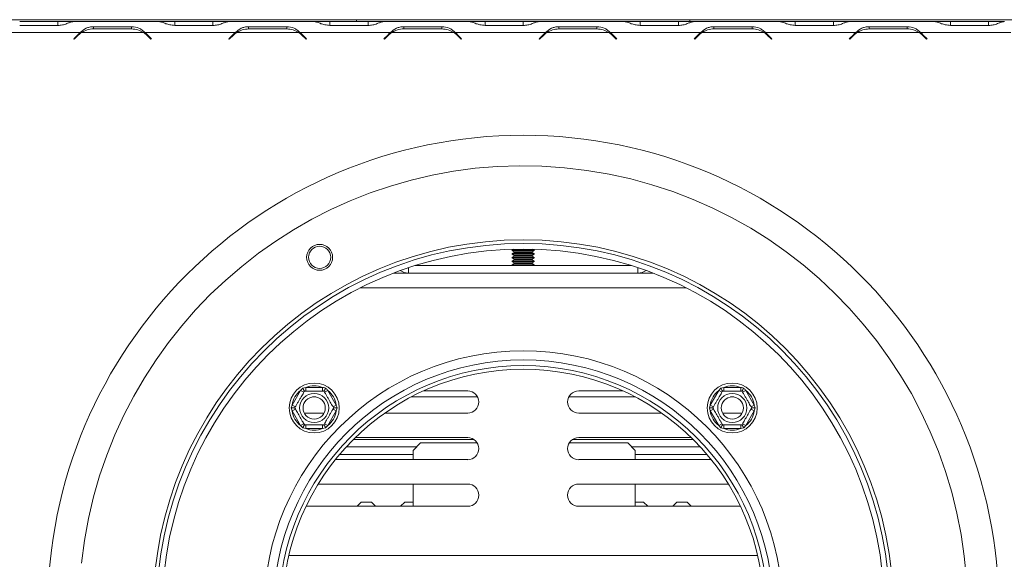
# Model space of a CAD drawing. Units: millimetres. Extents: x 5 to 267, y 7 to 206.
# Drawn here: x 76 to 93, y 54 to 63 of the extents above; entities that cross this region are included whole.
import ezdxf

# ---------------------------------------------------------------- set-up
doc = ezdxf.new("R2010")
doc.units = ezdxf.units.MM

msp = doc.modelspace()

# ---------------------------------------------------------------- linework, layer by layer
at = {"color": 7, "linetype": 'Continuous', "lineweight": 15}
for p, q in [((59.647, 62.94), (81.834, 62.94)), ((76.145, 62.909), (76.789, 62.909)), ((76.789, 62.843), (76.145, 62.843)), ((76.789, 62.909), (77.042, 62.909)), ((77.042, 62.909), (77.046, 62.909)), ((77.046, 62.909), (77.06, 62.909)), ((77.06, 62.909), (77.054, 62.909)), ((77.06, 62.909), (78.493, 62.909)), ((78.499, 62.909), (78.493, 62.909)), ((78.493, 62.909), (78.508, 62.909)), ((78.508, 62.909), (78.511, 62.909)), ((78.511, 62.909), (78.764, 62.909)), ((78.764, 62.909), (79.408, 62.909)), ((79.408, 62.843), (78.764, 62.843)), ((79.408, 62.909), (79.661, 62.909)), ((79.661, 62.909), (79.665, 62.909)), ((79.665, 62.909), (79.679, 62.909)), ((79.679, 62.909), (79.674, 62.909)), ((79.679, 62.909), (81.112, 62.909)), ((81.118, 62.909), (81.112, 62.909)), ((81.112, 62.909), (81.127, 62.909)), ((81.127, 62.909), (81.13, 62.909)), ((81.13, 62.909), (81.383, 62.909)), ((81.383, 62.909), (82.028, 62.909)), ((82.028, 62.843), (81.383, 62.843)), ((81.834, 62.909), (81.834, 62.94)), ((81.834, 62.94), (87.459, 62.94)), ((82.028, 62.909), (82.281, 62.909)), ((82.281, 62.909), (82.284, 62.909)), ((82.284, 62.909), (82.298, 62.909)), ((82.298, 62.909), (82.293, 62.909)), ((82.298, 62.909), (83.731, 62.909)), ((83.737, 62.909), (83.731, 62.909)), ((83.731, 62.909), (83.746, 62.909)), ((83.746, 62.909), (83.749, 62.909)), ((83.749, 62.909), (84.002, 62.909)), ((84.002, 62.909), (84.647, 62.909)), ((84.647, 62.843), (84.002, 62.843)), ((84.647, 62.909), (84.9, 62.909)), ((84.9, 62.909), (84.903, 62.909)), ((84.903, 62.909), (84.917, 62.909)), ((84.917, 62.909), (84.912, 62.909)), ((84.917, 62.909), (86.35, 62.909)), ((86.356, 62.909), (86.35, 62.909)), ((86.35, 62.909), (86.365, 62.909)), ((86.365, 62.909), (86.368, 62.909)), ((86.368, 62.909), (86.621, 62.909)), ((86.621, 62.909), (87.266, 62.909)), ((87.266, 62.843), (86.621, 62.843)), ((87.266, 62.909), (87.519, 62.909)), ((87.459, 62.94), (87.459, 62.909)), ((87.459, 62.94), (109.647, 62.94)), ((87.519, 62.909), (87.522, 62.909)), ((87.522, 62.909), (87.537, 62.909)), ((87.537, 62.909), (87.531, 62.909)), ((87.537, 62.909), (88.97, 62.909)), ((88.975, 62.909), (88.97, 62.909)), ((88.97, 62.909), (88.984, 62.909)), ((88.984, 62.909), (88.987, 62.909)), ((88.987, 62.909), (89.24, 62.909)), ((89.24, 62.909), (89.885, 62.909)), ((89.885, 62.843), (89.24, 62.843)), ((89.885, 62.909), (90.138, 62.909)), ((90.138, 62.909), (90.141, 62.909)), ((90.141, 62.909), (90.156, 62.909)), ((90.156, 62.909), (90.15, 62.909)), ((90.156, 62.909), (91.589, 62.909)), ((91.594, 62.909), (91.589, 62.909)), ((91.589, 62.909), (91.603, 62.909)), ((91.603, 62.909), (91.606, 62.909)), ((91.606, 62.909), (91.86, 62.909)), ((91.86, 62.909), (92.504, 62.909)), ((92.504, 62.843), (91.86, 62.843)), ((92.504, 62.909), (92.757, 62.909)), ((92.757, 62.909), (92.76, 62.909)), ((92.76, 62.909), (92.775, 62.909)), ((92.775, 62.909), (92.769, 62.909)), ((75.641, 62.721), (77.166, 62.721)), ((77.057, 62.618), (77.125, 62.686)), ((77.134, 62.678), (77.065, 62.609)), ((77.166, 62.721), (77.231, 62.745)), ((77.187, 62.721), (78.239, 62.721)), ((77.391, 62.821), (78.035, 62.821)), ((77.391, 62.784), (77.391, 62.821)), ((78.035, 62.784), (77.391, 62.784)), ((78.035, 62.784), (78.035, 62.821)), ((78.26, 62.721), (79.785, 62.721)), ((78.36, 62.609), (78.291, 62.678)), ((78.3, 62.686), (78.369, 62.618)), ((79.676, 62.618), (79.744, 62.686)), ((79.753, 62.678), (79.684, 62.609)), ((79.785, 62.721), (79.85, 62.745)), ((79.806, 62.721), (80.858, 62.721)), ((80.01, 62.821), (80.654, 62.821)), ((80.01, 62.784), (80.01, 62.821)), ((80.654, 62.784), (80.01, 62.784)), ((80.654, 62.784), (80.654, 62.821)), ((80.879, 62.721), (82.404, 62.721)), ((80.979, 62.609), (80.91, 62.678)), ((80.919, 62.686), (80.988, 62.618)), ((82.295, 62.618), (82.364, 62.686)), ((82.372, 62.678), (82.304, 62.609)), ((82.404, 62.721), (82.469, 62.745)), ((82.425, 62.721), (83.477, 62.721)), ((82.629, 62.821), (83.273, 62.821)), ((82.629, 62.784), (82.629, 62.821)), ((83.273, 62.784), (82.629, 62.784)), ((83.273, 62.784), (83.273, 62.821)), ((83.498, 62.721), (85.023, 62.721)), ((83.598, 62.609), (83.53, 62.678)), ((83.538, 62.686), (83.607, 62.618)), ((84.914, 62.618), (84.983, 62.686)), ((84.992, 62.678), (84.923, 62.609)), ((85.023, 62.721), (85.088, 62.745)), ((85.044, 62.721), (86.096, 62.721)), ((85.248, 62.821), (85.892, 62.821)), ((85.248, 62.784), (85.248, 62.821)), ((85.892, 62.784), (85.248, 62.784)), ((85.892, 62.784), (85.892, 62.821)), ((86.117, 62.721), (87.642, 62.721)), ((86.218, 62.609), (86.149, 62.678)), ((86.158, 62.686), (86.226, 62.618)), ((87.533, 62.618), (87.602, 62.686)), ((87.611, 62.678), (87.542, 62.609)), ((87.642, 62.721), (87.708, 62.745)), ((87.664, 62.721), (88.715, 62.721)), ((87.867, 62.821), (88.512, 62.821)), ((87.867, 62.784), (87.867, 62.821)), ((88.512, 62.784), (87.867, 62.784)), ((88.512, 62.784), (88.512, 62.821)), ((88.737, 62.721), (90.261, 62.721)), ((88.837, 62.609), (88.768, 62.678)), ((88.777, 62.686), (88.846, 62.618)), ((90.152, 62.618), (90.221, 62.686)), ((90.23, 62.678), (90.161, 62.609)), ((90.261, 62.721), (90.327, 62.745)), ((90.283, 62.721), (91.334, 62.721)), ((90.486, 62.821), (91.131, 62.821)), ((90.486, 62.784), (90.486, 62.821)), ((91.131, 62.784), (90.486, 62.784)), ((91.131, 62.784), (91.131, 62.821)), ((91.356, 62.721), (92.88, 62.721)), ((91.456, 62.609), (91.387, 62.678)), ((91.396, 62.686), (91.465, 62.618)), ((77.065, 62.609), (77.057, 62.618)), ((78.369, 62.618), (78.36, 62.609)), ((79.684, 62.609), (79.676, 62.618)), ((80.988, 62.618), (80.979, 62.609)), ((82.304, 62.609), (82.295, 62.618)), ((83.607, 62.618), (83.598, 62.609)), ((84.923, 62.609), (84.914, 62.618)), ((86.226, 62.618), (86.218, 62.609)), ((87.542, 62.609), (87.533, 62.618)), ((88.846, 62.618), (88.837, 62.609)), ((90.161, 62.609), (90.152, 62.618)), ((91.465, 62.618), (91.456, 62.609)), ((84.482, 59.063), (84.459, 59.049)), ((84.459, 59.049), (84.459, 59.042)), ((84.459, 59.049), (84.473, 59.049)), ((84.459, 59.042), (84.496, 59.02)), ((84.834, 59.042), (84.459, 59.042)), ((84.473, 59.049), (84.834, 59.049)), ((84.797, 59.02), (84.834, 59.042)), ((84.834, 59.049), (84.811, 59.063)), ((84.834, 59.042), (84.834, 59.049)), ((84.496, 59.008), (84.459, 58.987)), ((84.459, 58.987), (84.459, 58.979)), ((84.459, 58.987), (84.473, 58.987)), ((84.459, 58.979), (84.496, 58.958)), ((84.834, 58.979), (84.459, 58.979)), ((84.496, 58.946), (84.459, 58.924)), ((84.459, 58.924), (84.459, 58.917)), ((84.459, 58.924), (84.473, 58.924)), ((84.459, 58.917), (84.496, 58.895)), ((84.834, 58.917), (84.459, 58.917)), ((84.496, 58.883), (84.459, 58.862)), ((84.459, 58.862), (84.459, 58.854)), ((84.459, 58.862), (84.473, 58.862)), ((84.459, 58.854), (84.496, 58.833)), ((84.834, 58.854), (84.459, 58.854)), ((84.473, 58.987), (84.834, 58.987)), ((84.473, 58.924), (84.834, 58.924)), ((84.473, 58.862), (84.834, 58.862)), ((84.834, 58.987), (84.797, 59.008)), ((84.797, 58.958), (84.834, 58.979)), ((84.834, 58.924), (84.797, 58.946)), ((84.797, 58.895), (84.834, 58.917)), ((84.834, 58.862), (84.797, 58.883)), ((84.797, 58.833), (84.834, 58.854)), ((84.834, 58.979), (84.834, 58.987)), ((84.834, 58.917), (84.834, 58.924)), ((84.834, 58.854), (84.834, 58.862)), ((82.817, 58.784), (86.477, 58.784)), ((84.496, 58.821), (84.459, 58.799)), ((84.459, 58.799), (84.459, 58.792)), ((84.459, 58.799), (84.473, 58.799)), ((84.459, 58.792), (84.473, 58.784)), ((84.834, 58.792), (84.459, 58.792)), ((84.473, 58.799), (84.834, 58.799)), ((84.834, 58.799), (84.797, 58.821)), ((84.821, 58.784), (84.834, 58.792)), ((84.834, 58.792), (84.834, 58.799)), ((82.709, 58.659), (82.459, 58.659)), ((82.709, 58.659), (86.584, 58.659)), ((86.834, 58.659), (86.584, 58.659)), ((80.888, 56.676), (80.924, 56.714)), ((80.924, 56.714), (80.975, 56.726)), ((80.975, 56.726), (80.975, 56.664)), ((80.975, 56.726), (81.26, 56.726)), ((81.26, 56.726), (81.26, 56.664)), ((87.947, 56.676), (87.983, 56.714)), ((87.983, 56.714), (88.033, 56.726)), ((88.033, 56.726), (88.033, 56.664)), ((88.033, 56.726), (88.318, 56.726)), ((88.318, 56.726), (88.318, 56.664)), ((80.746, 56.429), (80.888, 56.676)), ((80.888, 56.676), (80.942, 56.645)), ((81.091, 56.565), (81.144, 56.565)), ((81.292, 56.645), (81.347, 56.676)), ((81.347, 56.676), (81.489, 56.429)), ((82.752, 56.565), (83.877, 56.565)), ((83.709, 56.668), (82.962, 56.668)), ((85.417, 56.565), (86.541, 56.565)), ((85.584, 56.668), (86.331, 56.668)), ((87.804, 56.429), (87.947, 56.676)), ((87.947, 56.676), (88.001, 56.645)), ((88.149, 56.565), (88.203, 56.565)), ((88.351, 56.645), (88.405, 56.676)), ((88.405, 56.676), (88.548, 56.429)), ((80.731, 56.379), (80.746, 56.429)), ((80.746, 56.329), (80.731, 56.379)), ((80.746, 56.429), (80.8, 56.398)), ((80.746, 56.329), (80.8, 56.361)), ((81.435, 56.398), (81.489, 56.429)), ((81.435, 56.361), (81.489, 56.329)), ((81.489, 56.429), (81.503, 56.379)), ((81.503, 56.379), (81.489, 56.329)), ((87.79, 56.379), (87.804, 56.429)), ((87.804, 56.329), (87.79, 56.379)), ((87.804, 56.429), (87.858, 56.398)), ((87.804, 56.329), (87.858, 56.361)), ((88.493, 56.398), (88.548, 56.429)), ((88.493, 56.361), (88.548, 56.329)), ((88.548, 56.429), (88.562, 56.379)), ((88.562, 56.379), (88.548, 56.329)), ((80.888, 56.083), (80.746, 56.329)), ((80.951, 56.293), (80.959, 56.293)), ((80.959, 56.293), (81.284, 56.293)), ((81.489, 56.329), (81.347, 56.083)), ((82.308, 56.293), (83.709, 56.293)), ((86.985, 56.293), (85.584, 56.293)), ((87.947, 56.083), (87.804, 56.329)), ((88.334, 56.293), (88.009, 56.293)), ((88.342, 56.293), (88.334, 56.293)), ((88.548, 56.329), (88.405, 56.083)), ((80.888, 56.083), (80.942, 56.114)), ((80.924, 56.045), (80.888, 56.083)), ((80.975, 56.033), (80.924, 56.045)), ((80.975, 56.095), (80.975, 56.033)), ((81.26, 56.033), (80.975, 56.033)), ((81.26, 56.095), (81.26, 56.033)), ((81.31, 56.045), (81.26, 56.033)), ((81.292, 56.114), (81.347, 56.083)), ((81.347, 56.083), (81.31, 56.045)), ((87.947, 56.083), (88.001, 56.114)), ((87.983, 56.045), (87.947, 56.083)), ((88.033, 56.033), (87.983, 56.045)), ((88.033, 56.095), (88.033, 56.033)), ((88.318, 56.033), (88.033, 56.033)), ((88.318, 56.095), (88.318, 56.033)), ((88.369, 56.045), (88.318, 56.033)), ((88.351, 56.114), (88.405, 56.083)), ((88.405, 56.083), (88.369, 56.045)), ((83.709, 55.881), (81.811, 55.881)), ((85.584, 55.881), (87.482, 55.881)), ((81.656, 55.721), (82.846, 55.721)), ((81.776, 55.846), (83.817, 55.846)), ((82.912, 55.788), (82.787, 55.663)), ((82.912, 55.788), (83.871, 55.788)), ((85.422, 55.788), (86.412, 55.788)), ((85.476, 55.846), (87.517, 55.846)), ((86.537, 55.663), (86.412, 55.788)), ((86.479, 55.721), (87.637, 55.721)), ((81.546, 55.596), (82.787, 55.596)), ((82.787, 55.506), (82.787, 55.663)), ((86.537, 55.663), (86.537, 55.506)), ((86.537, 55.596), (87.747, 55.596)), ((81.472, 55.506), (83.709, 55.506)), ((87.822, 55.506), (85.584, 55.506)), ((83.709, 55.093), (81.182, 55.093)), ((82.787, 54.718), (82.787, 55.093)), ((85.584, 55.093), (88.111, 55.093)), ((86.537, 55.093), (86.537, 54.718)), ((80.979, 54.718), (83.709, 54.718)), ((81.912, 54.788), (81.842, 54.718)), ((81.912, 54.788), (82.084, 54.788)), ((82.154, 54.718), (82.084, 54.788)), ((82.647, 54.788), (82.577, 54.718)), ((82.647, 54.788), (82.787, 54.788)), ((88.314, 54.718), (85.584, 54.718)), ((86.537, 54.788), (86.678, 54.788)), ((86.748, 54.718), (86.678, 54.788)), ((87.24, 54.788), (87.171, 54.718)), ((87.24, 54.788), (87.412, 54.788)), ((87.482, 54.718), (87.412, 54.788))]:
    msp.add_line(p, q, dxfattribs=at)
at = {"color": 8, "linetype": 'Continuous', "lineweight": 15}
for p, q in [((76.789, 62.843), (76.789, 62.909)), ((78.764, 62.843), (78.764, 62.909)), ((79.408, 62.843), (79.408, 62.909)), ((81.383, 62.843), (81.383, 62.909)), ((82.028, 62.843), (82.028, 62.909)), ((84.002, 62.843), (84.002, 62.909)), ((84.647, 62.843), (84.647, 62.909)), ((86.621, 62.843), (86.621, 62.909)), ((87.266, 62.843), (87.266, 62.909)), ((89.24, 62.843), (89.24, 62.909)), ((89.885, 62.843), (89.885, 62.909)), ((91.86, 62.843), (91.86, 62.909)), ((92.504, 62.843), (92.504, 62.909)), ((77.101, 62.644), (77.083, 62.644)), ((77.119, 62.662), (77.101, 62.662)), ((78.325, 62.662), (78.307, 62.662)), ((78.342, 62.644), (78.325, 62.644)), ((79.72, 62.644), (79.702, 62.644)), ((79.738, 62.662), (79.72, 62.662)), ((80.944, 62.662), (80.926, 62.662)), ((80.962, 62.644), (80.944, 62.644)), ((87.577, 62.644), (87.56, 62.644)), ((87.595, 62.662), (87.578, 62.662)), ((88.801, 62.662), (88.783, 62.662)), ((88.819, 62.644), (88.801, 62.644)), ((90.197, 62.644), (90.179, 62.644)), ((90.214, 62.662), (90.197, 62.662)), ((91.42, 62.662), (91.403, 62.662)), ((91.438, 62.644), (91.42, 62.644)), ((84.496, 59.02), (84.797, 59.02)), ((84.496, 59.008), (84.797, 59.008)), ((84.496, 58.958), (84.797, 58.958)), ((84.496, 58.946), (84.797, 58.946)), ((84.496, 58.895), (84.797, 58.895)), ((84.496, 58.883), (84.797, 58.883)), ((82.709, 58.749), (82.709, 58.659)), ((84.496, 58.833), (84.797, 58.833)), ((84.496, 58.821), (84.797, 58.821)), ((86.584, 58.659), (86.584, 58.749)), ((87.398, 58.409), (81.896, 58.409)), ((80.688, 53.885), (88.605, 53.885))]:
    msp.add_line(p, q, dxfattribs=at)
at = {"color": 7, "linetype": 'Continuous', "lineweight": 15}
for centre, radius in [((84.647, 52.956), 8.031), ((84.647, 52.971), 6.25), ((84.647, 52.971), 6.188), ((84.647, 52.971), 6.094), ((81.209, 58.925), 0.219), ((81.209, 58.925), 0.188), ((84.647, 52.971), 4.375), ((84.647, 52.971), 4.219), ((84.647, 52.971), 4.125), ((84.647, 52.971), 4.062), ((81.117, 56.379), 0.422), ((88.176, 56.379), 0.422), ((81.117, 56.379), 0.246), ((81.117, 56.379), 0.188), ((88.176, 56.379), 0.246), ((88.176, 56.379), 0.188)]:
    msp.add_circle(centre, radius, dxfattribs=at)
for centre, radius, start, end in [((77.391, 62.421), 0.375, 126.8699, 135), ((77.391, 62.421), 0.363, 124.1484, 135), ((77.391, 62.421), 0.363, 90, 124.1484), ((78.035, 62.421), 0.362, 55.8516, 90), ((78.035, 62.421), 0.362, 45, 55.8516), ((78.035, 62.421), 0.375, 45, 53.1301), ((80.01, 62.421), 0.375, 126.8699, 135), ((80.01, 62.421), 0.363, 124.1484, 135), ((80.01, 62.421), 0.362, 90, 124.1484), ((80.654, 62.421), 0.362, 55.8516, 90), ((80.654, 62.421), 0.362, 45, 55.8516), ((80.654, 62.421), 0.375, 45, 53.1301), ((82.629, 62.421), 0.375, 126.8699, 135), ((82.629, 62.421), 0.363, 124.1484, 135), ((82.629, 62.421), 0.363, 90, 124.1484), ((83.273, 62.421), 0.362, 55.8516, 90), ((83.273, 62.421), 0.363, 45, 55.8516), ((83.273, 62.421), 0.375, 45, 53.1301), ((85.248, 62.421), 0.375, 126.8699, 135), ((85.248, 62.421), 0.362, 124.1484, 135), ((85.248, 62.421), 0.362, 90, 124.1484), ((85.892, 62.421), 0.362, 55.8516, 90), ((85.892, 62.421), 0.362, 45, 55.8516), ((85.892, 62.421), 0.375, 45, 53.1301), ((87.867, 62.421), 0.375, 126.8699, 135), ((87.867, 62.421), 0.363, 124.1484, 135), ((87.867, 62.421), 0.363, 90, 124.1484), ((88.512, 62.421), 0.363, 55.8516, 90), ((88.512, 62.421), 0.363, 45, 55.8516), ((88.512, 62.421), 0.375, 45, 53.1301), ((90.486, 62.421), 0.375, 126.8699, 135), ((90.486, 62.421), 0.363, 124.1484, 135), ((90.486, 62.421), 0.362, 90, 124.1484), ((91.131, 62.421), 0.363, 55.8516, 90), ((91.131, 62.421), 0.362, 45, 55.8516), ((91.131, 62.421), 0.375, 45, 53.1301), ((84.647, 52.971), 7.5, 176.8354, 173.9705), ((84.493, 59.014), 0.00677, 300, 60), ((84.8, 59.014), 0.00677, 120, 240), ((84.493, 58.952), 0.00677, 300, 60), ((84.493, 58.889), 0.00677, 300, 60), ((84.8, 58.952), 0.00677, 120, 240), ((84.8, 58.889), 0.00677, 120, 240), ((82.709, 58.909), 0.25, 236.3973, 270), ((84.493, 58.827), 0.00677, 300, 60), ((84.8, 58.827), 0.00677, 120, 240), ((86.584, 58.909), 0.25, 270, 303.6027), ((81.117, 56.379), 0.375, 67.6684, 112.3316), ((88.176, 56.379), 0.375, 67.6684, 112.3316), ((81.117, 56.379), 0.375, 127.6684, 172.3316), ((81.117, 56.379), 0.375, 7.6684, 52.3316), ((83.709, 56.481), 0.188, 270, 90), ((85.584, 56.481), 0.188, 90, 270), ((88.176, 56.379), 0.375, 127.6684, 172.3316), ((88.176, 56.379), 0.375, 7.6684, 52.3316), ((81.117, 56.379), 0.375, 187.6684, 232.3316), ((81.117, 56.379), 0.375, 307.6684, 352.3316), ((88.176, 56.379), 0.375, 187.6684, 232.3316), ((88.176, 56.379), 0.375, 307.6684, 352.3316), ((81.117, 56.379), 0.375, 247.6684, 292.3316), ((88.176, 56.379), 0.375, 247.6684, 292.3316), ((83.709, 55.693), 0.188, 270, 90), ((85.584, 55.693), 0.188, 90, 270), ((83.709, 54.906), 0.188, 270, 90), ((85.584, 54.906), 0.188, 90, 270)]:
    msp.add_arc(centre, radius, start, end, dxfattribs=at)
for points, knots in [([(77.054, 62.909), (77.035, 62.905), (77, 62.899), (76.938, 62.871), (76.868, 62.848), (76.815, 62.844), (76.789, 62.843)], [0, 0, 0, 0, 0.286689, 0.498949, 0.753974, 1, 1, 1, 1]), ([(78.764, 62.843), (78.735, 62.846), (78.682, 62.851), (78.609, 62.872), (78.549, 62.899), (78.516, 62.905), (78.499, 62.909)], [0, 0, 0, 0, 0.277105, 0.498072, 0.741038, 1, 1, 1, 1]), ([(79.674, 62.909), (79.654, 62.905), (79.619, 62.899), (79.558, 62.871), (79.488, 62.848), (79.434, 62.844), (79.408, 62.843)], [0, 0, 0, 0, 0.286689, 0.498949, 0.753974, 1, 1, 1, 1]), ([(81.383, 62.843), (81.354, 62.846), (81.301, 62.851), (81.228, 62.872), (81.168, 62.899), (81.135, 62.905), (81.118, 62.909)], [0, 0, 0, 0, 0.2771052, 0.4980718, 0.7410385, 1, 1, 1, 1]), ([(82.293, 62.909), (82.273, 62.905), (82.238, 62.899), (82.177, 62.871), (82.107, 62.848), (82.054, 62.844), (82.028, 62.843)], [0, 0, 0, 0, 0.286689, 0.498949, 0.753974, 1, 1, 1, 1]), ([(84.002, 62.843), (83.973, 62.846), (83.921, 62.851), (83.848, 62.872), (83.787, 62.899), (83.754, 62.905), (83.737, 62.909)], [0, 0, 0, 0, 0.277105, 0.498072, 0.741038, 1, 1, 1, 1]), ([(84.912, 62.909), (84.892, 62.905), (84.858, 62.899), (84.796, 62.871), (84.726, 62.848), (84.673, 62.844), (84.647, 62.843)], [0, 0, 0, 0, 0.286689, 0.498949, 0.753974, 1, 1, 1, 1]), ([(86.621, 62.843), (86.592, 62.846), (86.54, 62.851), (86.467, 62.872), (86.406, 62.899), (86.373, 62.905), (86.356, 62.909)], [0, 0, 0, 0, 0.277105, 0.498072, 0.741038, 1, 1, 1, 1]), ([(87.531, 62.909), (87.511, 62.905), (87.477, 62.899), (87.415, 62.871), (87.345, 62.848), (87.292, 62.844), (87.266, 62.843)], [0, 0, 0, 0, 0.2866889, 0.4989492, 0.7539742, 1, 1, 1, 1]), ([(89.24, 62.843), (89.211, 62.846), (89.159, 62.851), (89.086, 62.872), (89.026, 62.899), (88.992, 62.905), (88.975, 62.909)], [0, 0, 0, 0, 0.277105, 0.498072, 0.741038, 1, 1, 1, 1]), ([(90.15, 62.909), (90.13, 62.905), (90.096, 62.899), (90.034, 62.871), (89.964, 62.848), (89.911, 62.844), (89.885, 62.843)], [0, 0, 0, 0, 0.286689, 0.498949, 0.753974, 1, 1, 1, 1]), ([(91.86, 62.843), (91.83, 62.846), (91.778, 62.851), (91.705, 62.872), (91.645, 62.899), (91.611, 62.905), (91.594, 62.909)], [0, 0, 0, 0, 0.277105, 0.498072, 0.741038, 1, 1, 1, 1]), ([(92.769, 62.909), (92.749, 62.905), (92.715, 62.899), (92.653, 62.871), (92.583, 62.848), (92.53, 62.844), (92.504, 62.843)], [0, 0, 0, 0, 0.286689, 0.498949, 0.753974, 1, 1, 1, 1]), ([(77.166, 62.721), (77.197, 62.75), (77.244, 62.791), (77.326, 62.816), (77.368, 62.82), (77.391, 62.821)], [0, 0, 0, 0, 0.499168, 0.733042, 1, 1, 1, 1]), ([(78.035, 62.821), (78.078, 62.817), (78.14, 62.81), (78.211, 62.766), (78.243, 62.737), (78.26, 62.721)], [0, 0, 0, 0, 0.498608, 0.721738, 1, 1, 1, 1]), ([(79.785, 62.721), (79.817, 62.75), (79.864, 62.791), (79.945, 62.816), (79.987, 62.82), (80.01, 62.821)], [0, 0, 0, 0, 0.4991682, 0.7330424, 1, 1, 1, 1]), ([(80.654, 62.821), (80.697, 62.817), (80.759, 62.81), (80.831, 62.766), (80.862, 62.737), (80.879, 62.721)], [0, 0, 0, 0, 0.498608, 0.721738, 1, 1, 1, 1]), ([(82.404, 62.721), (82.436, 62.75), (82.483, 62.791), (82.564, 62.816), (82.606, 62.82), (82.629, 62.821)], [0, 0, 0, 0, 0.499168, 0.733042, 1, 1, 1, 1]), ([(83.273, 62.821), (83.316, 62.817), (83.378, 62.81), (83.45, 62.766), (83.481, 62.737), (83.498, 62.721)], [0, 0, 0, 0, 0.498608, 0.721738, 1, 1, 1, 1]), ([(85.023, 62.721), (85.055, 62.75), (85.102, 62.791), (85.183, 62.816), (85.225, 62.82), (85.248, 62.821)], [0, 0, 0, 0, 0.499168, 0.733042, 1, 1, 1, 1]), ([(85.892, 62.821), (85.935, 62.817), (85.997, 62.81), (86.069, 62.766), (86.1, 62.737), (86.117, 62.721)], [0, 0, 0, 0, 0.498608, 0.721738, 1, 1, 1, 1]), ([(87.642, 62.721), (87.674, 62.75), (87.721, 62.791), (87.802, 62.816), (87.844, 62.82), (87.867, 62.821)], [0, 0, 0, 0, 0.499168, 0.733042, 1, 1, 1, 1]), ([(88.512, 62.821), (88.554, 62.817), (88.616, 62.81), (88.688, 62.766), (88.719, 62.737), (88.737, 62.721)], [0, 0, 0, 0, 0.498608, 0.721738, 1, 1, 1, 1]), ([(90.261, 62.721), (90.293, 62.75), (90.34, 62.791), (90.421, 62.816), (90.464, 62.82), (90.486, 62.821)], [0, 0, 0, 0, 0.499168, 0.733042, 1, 1, 1, 1]), ([(91.131, 62.821), (91.173, 62.817), (91.235, 62.81), (91.307, 62.766), (91.338, 62.737), (91.356, 62.721)], [0, 0, 0, 0, 0.498608, 0.721738, 1, 1, 1, 1]), ([(80.924, 56.714), (80.924, 56.714), (80.926, 56.711), (80.931, 56.702), (80.939, 56.688), (80.947, 56.674), (80.952, 56.666), (80.953, 56.664), (80.953, 56.664)], [0, 0, 0, 0, 0.004162, 0.09651, 0.357505, 0.581507, 0.790467, 1, 1, 1, 1]), ([(81.26, 56.726), (81.268, 56.724), (81.285, 56.721), (81.302, 56.716), (81.31, 56.714)], [0, 0, 0, 0, 0.4996058, 1, 1, 1, 1]), ([(81.31, 56.714), (81.31, 56.714), (81.309, 56.711), (81.304, 56.702), (81.296, 56.688), (81.288, 56.674), (81.283, 56.666), (81.282, 56.664), (81.282, 56.664)], [0, 0, 0, 0, 0.004162, 0.09651, 0.357505, 0.581507, 0.790467, 1, 1, 1, 1]), ([(81.31, 56.714), (81.317, 56.708), (81.329, 56.695), (81.341, 56.683), (81.347, 56.676)], [0, 0, 0, 0, 0.499553, 1, 1, 1, 1]), ([(87.983, 56.714), (87.983, 56.714), (87.984, 56.711), (87.99, 56.702), (87.998, 56.688), (88.006, 56.674), (88.011, 56.666), (88.011, 56.664), (88.012, 56.664)], [0, 0, 0, 0, 0.004162, 0.09651, 0.357505, 0.581507, 0.790467, 1, 1, 1, 1]), ([(88.318, 56.726), (88.327, 56.724), (88.344, 56.721), (88.361, 56.716), (88.369, 56.714)], [0, 0, 0, 0, 0.4996058, 1, 1, 1, 1]), ([(88.369, 56.714), (88.369, 56.714), (88.367, 56.711), (88.362, 56.702), (88.354, 56.688), (88.346, 56.674), (88.341, 56.666), (88.34, 56.664), (88.34, 56.664)], [0, 0, 0, 0, 0.0041616, 0.0965099, 0.3575048, 0.5815074, 0.7904673, 1, 1, 1, 1]), ([(88.369, 56.714), (88.375, 56.708), (88.387, 56.695), (88.399, 56.683), (88.405, 56.676)], [0, 0, 0, 0, 0.499553, 1, 1, 1, 1]), ([(80.789, 56.379), (80.79, 56.381), (80.791, 56.384), (80.806, 56.409), (80.829, 56.449), (80.853, 56.49), (80.875, 56.529), (80.897, 56.566), (80.92, 56.606), (80.938, 56.638), (80.951, 56.66), (80.952, 56.662), (80.953, 56.664)], [0, 0, 0, 0, 0.103374, 0.227402, 0.345681, 0.452315, 0.499829, 0.594514, 0.689001, 0.787163, 0.89589, 1, 1, 1, 1]), ([(80.953, 56.664), (80.955, 56.664), (80.959, 56.664), (80.99, 56.664), (81.035, 56.664), (81.091, 56.664), (81.144, 56.664), (81.193, 56.664), (81.234, 56.664), (81.266, 56.664), (81.28, 56.664), (81.281, 56.664), (81.282, 56.664)], [0, 0, 0, 0, 0.115719, 0.231594, 0.349263, 0.455471, 0.550002, 0.639991, 0.733866, 0.836939, 0.950516, 1, 1, 1, 1]), ([(81.282, 56.664), (81.283, 56.662), (81.284, 56.659), (81.3, 56.632), (81.323, 56.593), (81.35, 56.545), (81.377, 56.498), (81.401, 56.457), (81.422, 56.421), (81.438, 56.393), (81.445, 56.381), (81.446, 56.38), (81.446, 56.379)], [0, 0, 0, 0, 0.115719, 0.231594, 0.349263, 0.455471, 0.550002, 0.639991, 0.733866, 0.836939, 0.950516, 1, 1, 1, 1]), ([(87.848, 56.379), (87.848, 56.381), (87.85, 56.384), (87.864, 56.409), (87.888, 56.449), (87.911, 56.49), (87.934, 56.529), (87.955, 56.566), (87.978, 56.606), (87.997, 56.638), (88.009, 56.66), (88.011, 56.662), (88.012, 56.664)], [0, 0, 0, 0, 0.103374, 0.227402, 0.345681, 0.452315, 0.499829, 0.594514, 0.689001, 0.787163, 0.89589, 1, 1, 1, 1]), ([(88.012, 56.664), (88.014, 56.664), (88.017, 56.664), (88.048, 56.664), (88.094, 56.664), (88.149, 56.664), (88.203, 56.664), (88.251, 56.664), (88.292, 56.664), (88.324, 56.664), (88.339, 56.664), (88.34, 56.664), (88.34, 56.664)], [0, 0, 0, 0, 0.115719, 0.231594, 0.349263, 0.455471, 0.550002, 0.639991, 0.733866, 0.836939, 0.950516, 1, 1, 1, 1]), ([(88.34, 56.664), (88.341, 56.662), (88.343, 56.659), (88.358, 56.632), (88.381, 56.593), (88.409, 56.545), (88.436, 56.498), (88.46, 56.457), (88.48, 56.421), (88.496, 56.393), (88.504, 56.381), (88.504, 56.38), (88.504, 56.379)], [0, 0, 0, 0, 0.115719, 0.231594, 0.349263, 0.455471, 0.550002, 0.639991, 0.733866, 0.836939, 0.950516, 1, 1, 1, 1]), ([(80.731, 56.379), (80.732, 56.379), (80.734, 56.379), (80.745, 56.379), (80.761, 56.379), (80.777, 56.379), (80.787, 56.379), (80.788, 56.379), (80.789, 56.379)], [0, 0, 0, 0, 0.004162, 0.09651, 0.357505, 0.581507, 0.790467, 1, 1, 1, 1]), ([(80.953, 56.095), (80.952, 56.097), (80.95, 56.1), (80.935, 56.127), (80.912, 56.166), (80.884, 56.214), (80.858, 56.261), (80.834, 56.302), (80.813, 56.338), (80.797, 56.366), (80.79, 56.378), (80.789, 56.379), (80.789, 56.379)], [0, 0, 0, 0, 0.115719, 0.231594, 0.349263, 0.455471, 0.550002, 0.639991, 0.733866, 0.836939, 0.950516, 1, 1, 1, 1]), ([(81.446, 56.379), (81.445, 56.378), (81.443, 56.375), (81.429, 56.35), (81.406, 56.31), (81.382, 56.269), (81.359, 56.23), (81.338, 56.193), (81.315, 56.153), (81.296, 56.121), (81.284, 56.099), (81.282, 56.096), (81.282, 56.095)], [0, 0, 0, 0, 0.103374, 0.227402, 0.345681, 0.452315, 0.499829, 0.594514, 0.689001, 0.787163, 0.89589, 1, 1, 1, 1]), ([(81.446, 56.379), (81.446, 56.379), (81.448, 56.379), (81.458, 56.379), (81.474, 56.379), (81.49, 56.379), (81.5, 56.379), (81.503, 56.379), (81.503, 56.379)], [0, 0, 0, 0, 0.209533, 0.418493, 0.642495, 0.90349, 0.995838, 1, 1, 1, 1]), ([(87.79, 56.379), (87.79, 56.379), (87.793, 56.379), (87.804, 56.379), (87.82, 56.379), (87.835, 56.379), (87.846, 56.379), (87.847, 56.379), (87.848, 56.379)], [0, 0, 0, 0, 0.004162, 0.09651, 0.357505, 0.581507, 0.790467, 1, 1, 1, 1]), ([(88.012, 56.095), (88.011, 56.097), (88.009, 56.1), (87.994, 56.127), (87.971, 56.166), (87.943, 56.214), (87.916, 56.261), (87.892, 56.302), (87.871, 56.338), (87.856, 56.366), (87.848, 56.378), (87.848, 56.379), (87.848, 56.379)], [0, 0, 0, 0, 0.115719, 0.231594, 0.349263, 0.455471, 0.550002, 0.639991, 0.733866, 0.836939, 0.950516, 1, 1, 1, 1]), ([(88.504, 56.379), (88.504, 56.378), (88.502, 56.375), (88.487, 56.35), (88.464, 56.31), (88.44, 56.269), (88.418, 56.23), (88.396, 56.193), (88.373, 56.153), (88.355, 56.121), (88.342, 56.099), (88.341, 56.096), (88.34, 56.095)], [0, 0, 0, 0, 0.103374, 0.227402, 0.345681, 0.452315, 0.499829, 0.594514, 0.689001, 0.787163, 0.89589, 1, 1, 1, 1]), ([(88.504, 56.379), (88.505, 56.379), (88.506, 56.379), (88.517, 56.379), (88.532, 56.379), (88.548, 56.379), (88.559, 56.379), (88.562, 56.379), (88.562, 56.379)], [0, 0, 0, 0, 0.209533, 0.418493, 0.642495, 0.90349, 0.995838, 1, 1, 1, 1]), ([(80.953, 56.095), (80.953, 56.094), (80.952, 56.093), (80.947, 56.084), (80.939, 56.071), (80.931, 56.057), (80.926, 56.048), (80.924, 56.045), (80.924, 56.045)], [0, 0, 0, 0, 0.2095327, 0.4184926, 0.6424952, 0.9034901, 0.9958384, 1, 1, 1, 1]), ([(81.282, 56.095), (81.28, 56.095), (81.276, 56.095), (81.245, 56.095), (81.199, 56.095), (81.144, 56.095), (81.09, 56.095), (81.042, 56.095), (81.001, 56.095), (80.969, 56.095), (80.955, 56.095), (80.954, 56.095), (80.953, 56.095)], [0, 0, 0, 0, 0.115719, 0.231594, 0.349263, 0.455471, 0.550002, 0.639991, 0.733866, 0.836939, 0.950516, 1, 1, 1, 1]), ([(81.282, 56.095), (81.282, 56.094), (81.283, 56.093), (81.288, 56.084), (81.296, 56.071), (81.304, 56.057), (81.309, 56.048), (81.31, 56.045), (81.31, 56.045)], [0, 0, 0, 0, 0.209533, 0.418493, 0.642495, 0.90349, 0.995838, 1, 1, 1, 1]), ([(88.012, 56.095), (88.011, 56.094), (88.011, 56.093), (88.006, 56.084), (87.998, 56.071), (87.99, 56.057), (87.984, 56.048), (87.983, 56.045), (87.983, 56.045)], [0, 0, 0, 0, 0.2095327, 0.4184926, 0.6424952, 0.9034901, 0.9958384, 1, 1, 1, 1]), ([(88.34, 56.095), (88.338, 56.095), (88.334, 56.095), (88.304, 56.095), (88.258, 56.095), (88.203, 56.095), (88.149, 56.095), (88.101, 56.095), (88.06, 56.095), (88.028, 56.095), (88.013, 56.095), (88.012, 56.095), (88.012, 56.095)], [0, 0, 0, 0, 0.115719, 0.231594, 0.349263, 0.455471, 0.550002, 0.639991, 0.733866, 0.836939, 0.950516, 1, 1, 1, 1]), ([(88.34, 56.095), (88.34, 56.094), (88.341, 56.093), (88.346, 56.084), (88.354, 56.071), (88.362, 56.057), (88.367, 56.048), (88.369, 56.045), (88.369, 56.045)], [0, 0, 0, 0, 0.209533, 0.418493, 0.642495, 0.90349, 0.995838, 1, 1, 1, 1])]:
    msp.add_open_spline(points, degree=3, knots=knots, dxfattribs=at)

doc.saveas('drawing.dxf')
